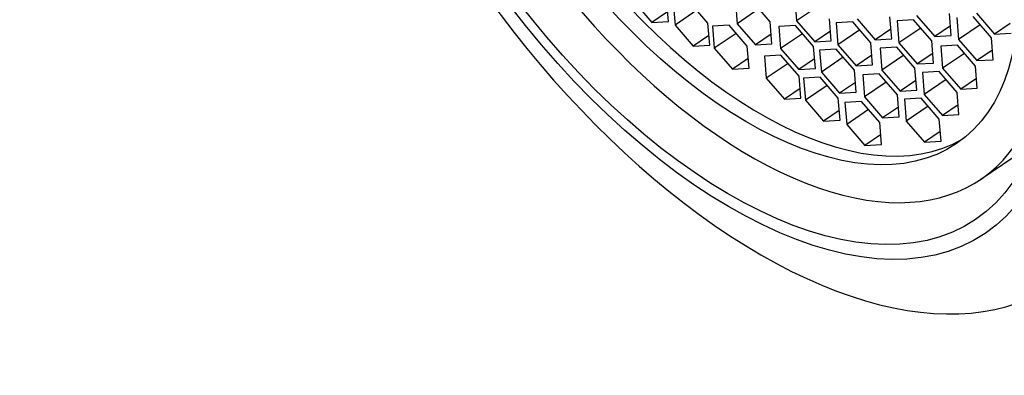
# Paper-space layout 'Layout1' of a CAD drawing. Units: millimetres. Extents: x 0 to 1257, y 0 to 1775.
# Drawn here: x 204 to 224, y 502 to 509 of the extents above; entities that cross this region are included whole.
import ezdxf
from ezdxf import colors
from ezdxf.entities.mleader import LeaderData, LeaderLine
from ezdxf.math import Vec2, Vec3

# ---------------------------------------------------------------- set-up
doc = ezdxf.new("R2010")
doc.units = ezdxf.units.MM
doc.layers.add('DV7_Défaut', color=7, linetype='Continuous')
doc.layers.add('Défaut', color=7, linetype='Continuous')

# ---------------------------------------------------------------- blocks, each defined once
blk = doc.blocks.new('_DOT')
at = {"color": 0}
blk.add_line((0, 0), (-1, 0), dxfattribs=at)
at = {"color": 0, "const_width": 0.333}
blk.add_lwpolyline([(-0.1665, 0, 1), (0.1665, 0, 1)], format="xyb", close=True, dxfattribs=at)
blk = doc.blocks.new('SE6')
at = {"layer": 'DV7_Défaut', "color": 7, "linetype": 'Continuous'}
for p, q in [((216.858, 509.781), (217.229, 509.352)), ((217.565, 509.373), (217.529, 509.822)), ((217.664, 509.751), (217.699, 509.302)), ((218.371, 509.343), (217.999, 509.771)), ((218.929, 509.778), (218.964, 509.329)), ((219.636, 509.37), (219.265, 509.799)), ((220.14, 509.837), (220.176, 509.388)), ((220.621, 509.69), (220.176, 509.388)), ((217.549, 509.57), (217.229, 509.352)), ((218.144, 509.604), (217.699, 509.302)), ((219.41, 509.631), (218.964, 509.329)), ((222.115, 509.02), (222.079, 509.469)), ((222.621, 509.497), (222.992, 509.068)), ((223.328, 509.089), (223.292, 509.538)), ((223.44, 509.453), (223.475, 509.004)), ((224.147, 509.044), (223.776, 509.473)), ((223.84, 509.544), (224.212, 509.115)), ((217.229, 509.352), (217.565, 509.373)), ((217.699, 509.302), (218.07, 508.873)), ((218.406, 508.894), (218.371, 509.343)), ((218.8, 509.298), (218.464, 509.278)), ((218.464, 509.278), (218.499, 508.829)), ((219.171, 508.87), (218.8, 509.298)), ((218.964, 509.329), (219.336, 508.901)), ((219.672, 508.921), (219.636, 509.37)), ((220.152, 509.29), (219.817, 509.269)), ((219.817, 509.269), (219.852, 508.82)), ((220.524, 508.861), (220.152, 509.29)), ((220.176, 509.388), (220.547, 508.959)), ((220.883, 508.98), (220.848, 509.429)), ((221.32, 509.37), (220.984, 509.35)), ((220.984, 509.35), (221.02, 508.901)), ((221.691, 508.942), (221.32, 509.37)), ((221.408, 509.428), (221.779, 509)), ((222.561, 509.405), (222.225, 509.385)), ((222.225, 509.385), (222.261, 508.936)), ((222.932, 508.977), (222.561, 509.405)), ((223.312, 509.285), (222.992, 509.068)), ((223.921, 509.306), (223.475, 509.004)), ((224.532, 509.333), (224.212, 509.115)), ((218.391, 509.09), (218.07, 508.873)), ((218.945, 509.131), (218.499, 508.829)), ((219.656, 509.118), (219.336, 508.901)), ((220.297, 509.122), (219.852, 508.82)), ((220.868, 509.177), (220.547, 508.959)), ((221.465, 509.203), (221.02, 508.901)), ((222.099, 509.217), (221.779, 509)), ((222.706, 509.238), (222.261, 508.936)), ((222.992, 509.068), (223.328, 509.089)), ((224.212, 509.115), (224.548, 509.136)), ((218.07, 508.873), (218.406, 508.894)), ((219.207, 508.421), (219.171, 508.87)), ((219.336, 508.901), (219.672, 508.921)), ((220.559, 508.412), (220.524, 508.861)), ((220.547, 508.959), (220.883, 508.98)), ((221.02, 508.901), (221.391, 508.472)), ((221.727, 508.493), (221.691, 508.942)), ((221.779, 509), (222.115, 509.02)), ((222.217, 508.852), (221.881, 508.832)), ((222.589, 508.424), (222.217, 508.852)), ((222.261, 508.936), (222.632, 508.507)), ((222.968, 508.527), (222.932, 508.977)), ((223.453, 508.89), (223.117, 508.87)), ((223.117, 508.87), (223.153, 508.421)), ((223.825, 508.462), (223.453, 508.89)), ((223.475, 509.004), (223.847, 508.575)), ((224.182, 508.595), (224.147, 509.044)), ((218.499, 508.829), (218.871, 508.4)), ((219.857, 508.688), (219.522, 508.667)), ((219.522, 508.667), (219.557, 508.218)), ((219.852, 508.82), (220.224, 508.392)), ((220.229, 508.259), (219.857, 508.688)), ((220.983, 508.81), (220.647, 508.79)), ((220.647, 508.79), (220.682, 508.341)), ((221.354, 508.382), (220.983, 508.81)), ((221.711, 508.689), (221.391, 508.472)), ((221.881, 508.832), (221.917, 508.383)), ((222.362, 508.685), (221.917, 508.383)), ((222.952, 508.724), (222.632, 508.507)), ((223.598, 508.723), (223.153, 508.421)), ((224.167, 508.792), (223.847, 508.575)), ((219.191, 508.617), (218.871, 508.4)), ((220.002, 508.52), (219.557, 508.218)), ((220.544, 508.609), (220.224, 508.392)), ((221.128, 508.643), (220.682, 508.341)), ((221.391, 508.472), (221.727, 508.493)), ((222.632, 508.507), (222.968, 508.527)), ((223.86, 508.012), (223.825, 508.462)), ((223.847, 508.575), (224.182, 508.595)), ((218.871, 508.4), (219.207, 508.421)), ((220.224, 508.392), (220.559, 508.412)), ((220.264, 507.81), (220.229, 508.259)), ((220.682, 508.341), (221.054, 507.912)), ((221.39, 507.933), (221.354, 508.382)), ((221.859, 508.304), (221.524, 508.284)), ((221.524, 508.284), (221.559, 507.835)), ((222.231, 507.876), (221.859, 508.304)), ((221.917, 508.383), (222.288, 507.954)), ((222.624, 507.975), (222.589, 508.424)), ((223.079, 508.355), (222.743, 508.335)), ((222.743, 508.335), (222.778, 507.886)), ((223.45, 507.926), (223.079, 508.355)), ((223.153, 508.421), (223.524, 507.992)), ((219.557, 508.218), (219.928, 507.79)), ((220.656, 508.238), (220.32, 508.217)), ((220.32, 508.217), (220.356, 507.768)), ((220.801, 508.07), (220.356, 507.768)), ((221.027, 507.809), (220.656, 508.238)), ((221.374, 508.13), (221.054, 507.912)), ((222.004, 508.137), (221.559, 507.835)), ((222.609, 508.171), (222.288, 507.954)), ((223.224, 508.188), (222.778, 507.886)), ((223.845, 508.209), (223.524, 507.992)), ((220.249, 508.007), (219.928, 507.79)), ((221.054, 507.912), (221.39, 507.933)), ((222.266, 507.427), (222.231, 507.876)), ((222.288, 507.954), (222.624, 507.975)), ((222.778, 507.886), (223.15, 507.457)), ((223.485, 507.477), (223.45, 507.926)), ((223.524, 507.992), (223.86, 508.012)), ((219.928, 507.79), (220.264, 507.81)), ((220.356, 507.768), (220.727, 507.339)), ((221.063, 507.36), (221.027, 507.809)), ((221.498, 507.745), (221.162, 507.724)), ((221.162, 507.724), (221.198, 507.275)), ((221.87, 507.316), (221.498, 507.745)), ((221.559, 507.835), (221.93, 507.406)), ((222.713, 507.812), (222.377, 507.791)), ((222.377, 507.791), (222.413, 507.342)), ((223.084, 507.383), (222.713, 507.812)), ((223.47, 507.674), (223.15, 507.457)), ((221.047, 507.557), (220.727, 507.339)), ((221.643, 507.577), (221.198, 507.275)), ((222.251, 507.623), (221.93, 507.406)), ((222.858, 507.644), (222.413, 507.342)), ((223.15, 507.457), (223.485, 507.477)), ((220.727, 507.339), (221.063, 507.36)), ((221.198, 507.275), (221.569, 506.847)), ((221.905, 506.867), (221.87, 507.316)), ((221.93, 507.406), (222.266, 507.427)), ((222.413, 507.342), (222.784, 506.913)), ((223.12, 506.934), (223.084, 507.383)), ((221.89, 507.064), (221.569, 506.847)), ((223.104, 507.131), (222.784, 506.913)), ((221.569, 506.847), (221.905, 506.867)), ((222.784, 506.913), (223.12, 506.934)), ((223.93, 506.156), (224.585, 506.6))]:
    blk.add_line(p, q, dxfattribs=at)
for centre, major_axis, start_param, end_param in [((224.409, 517.815), (-7.158, 10.551), 2.796891, 6.283185), ((224.409, 517.815), (6.737, -9.931), 0, 3.141593), ((224.409, 517.815), (6.737, -9.931), 0, 3.141593), ((218.664, 513.918), (-5.266, 7.762), 0, 3.731694), ((218.924, 514.095), (-4.772, 7.034), 0.035249, 3.106343), ((218.71, 513.949), (-6.737, 9.931), 1.156549, 3.475866)]:
    blk.add_ellipse(centre, major_axis=major_axis, ratio=0.524834, start_param=start_param, end_param=end_param, dxfattribs=at)
for centre, major_axis in [((218.21, 513.61), (5.808, -8.561)), ((218.21, 513.61), (5.614, -8.276)), ((218.664, 513.918), (-4.772, 7.034))]:
    blk.add_ellipse(centre, major_axis=major_axis, ratio=0.524834, dxfattribs=at)

psp = doc.layouts.get("Layout1")

# ---------------------------------------------------------------- block references
at = {"layer": 'Défaut'}
psp.add_blockref('SE6', (0, 0), dxfattribs=at)

# ---------------------------------------------------------------- leaders
at = {"layer": 'Défaut', "color": 7, "linetype": 'Continuous'}
ml = psp.add_multileader_mtext('Standard', dxfattribs=at)
ml.set_content('{\\pxsm0.9;\\fSolid Edge ISO|b1||i0||c0|p34;\\W1.;06/06/2016\\P}', color=256)
ml.set_leader_properties()
ml.set_arrow_properties(name='DOT')
ml.build(insert=Vec2(0, 0))
ml.multileader.update_dxf_attribs({"leader_type": 0, "dogleg_length": 0, "arrow_head_size": 12})
ctx = ml.context
ctx.base_point, ctx.char_height, ctx.arrow_head_size, ctx.landing_gap_size = Vec3(1167.444, 1767.449), 12, 12, 4.2
notes = []
notes.append((ctx, [(0, (0, 0, 0), (0, 0), (1, 0), 1, [])]))
ctx.mtext.insert = Vec3(1171.644, 1773.569)
for ctx, leaders in notes:
    for number, flags, end, landing, length, lines in leaders:
        leader = LeaderData()
        leader.index, (leader.has_last_leader_line, leader.has_dogleg_vector, leader.attachment_direction) = number, flags
        leader.last_leader_point, leader.dogleg_vector, leader.dogleg_length = Vec3(end), Vec3(landing), length
        for number, points, colour, breaks in lines:
            line = LeaderLine()
            line.index, line.vertices, line.color, line.breaks = number, Vec3.list(points), colors.encode_raw_color(colour), breaks
            leader.lines.append(line)
        ctx.leaders.append(leader)

doc.saveas('drawing.dxf')
